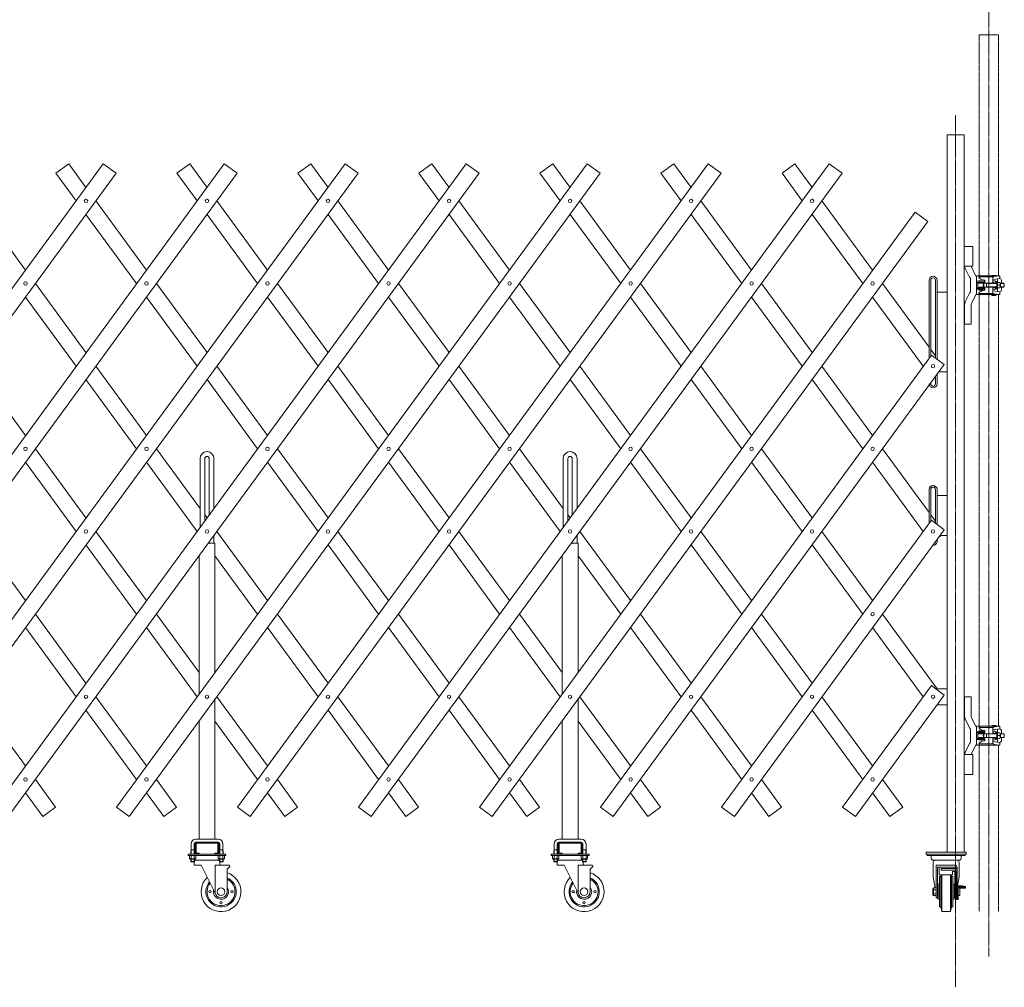
# Model space of a CAD drawing. Units: millimetres. Extents: x 86 to 11474, y -127 to 7401.
# Drawn here: x 8860 to 11330, y -90 to 2338 of the extents above; entities that cross this region are included whole.
import ezdxf

# ---------------------------------------------------------------- set-up
doc = ezdxf.new("R2010")
doc.units = ezdxf.units.MM
doc.linetypes.add('CENTER', pattern=[50.8, 31.75, -6.35, 6.35, -6.35])
doc.linetypes.add('PHANTOM2', pattern=[31.75, 15.875, -3.175, 3.175, -3.175, 3.175, -3.175])
for name, color, linetype, lineweight in [('2点鎖線', 6, 'PHANTOM2', 9), ('中心線', 1, 'CENTER', 9), ('実線', 3, 'Continuous', 18)]:
    doc.layers.add(name, color=color, linetype=linetype, lineweight=lineweight)

msp = doc.modelspace()

# ---------------------------------------------------------------- linework, layer by layer
at = {"layer": '2点鎖線', "ltscale": 0.05}
for p, q in [((11267.5, 1695.3), (11267.5, 2300)), ((11316.1, 2300), (11267.5, 2300)), ((11316.1, 1695.3), (11316.1, 2300)), ((11267.5, 565.3), (11267.5, 1647.8)), ((11316.1, 565.3), (11316.1, 1647.8)), ((11267.5, 100), (11267.5, 517.8)), ((11316.1, 100), (11316.1, 517.8))]:
    msp.add_line(p, q, dxfattribs=at)
at = {"layer": '中心線', "ltscale": 0.05}
for p, q in [((11291.8, 2898.4), (11291.8, -12.6)), ((11208.1, 2097.3), (11208.1, -89.8))]:
    msp.add_line(p, q, dxfattribs=at)
at = {"layer": '実線', "ltscale": 0.05}
for p, q in [((11186.7, 2049), (11186.7, 249)), ((11186.7, 2049), (11229.4, 2049)), ((11229.4, 249), (11229.4, 2049)), ((7887.8, 362.4), (9069.4, 1976)), ((9101.6, 1952.4), (7920.1, 338.7)), ((8191.5, 362.4), (9373, 1976)), ((9405.3, 1952.4), (8223.7, 338.7)), ((8495.1, 362.4), (9676.7, 1976)), ((9708.9, 1952.4), (8527.4, 338.7)), ((8798.8, 362.4), (9980.3, 1976)), ((10012.6, 1952.4), (8831.1, 338.7)), ((8982.9, 1976), (8950.6, 1952.4)), ((8950.6, 1952.4), (9001.3, 1883.1)), ((9026.1, 1917), (8982.9, 1976)), ((9069.4, 1976), (9101.6, 1952.4)), ((9102.4, 362.4), (10284, 1976)), ((10316.3, 1952.4), (9134.7, 338.7)), ((9286.5, 1976), (9254.3, 1952.4)), ((9254.3, 1952.4), (9305, 1883.1)), ((9329.8, 1917), (9286.5, 1976)), ((9373, 1976), (9405.3, 1952.4)), ((9406.1, 362.4), (10587.6, 1976)), ((10619.9, 1952.4), (9438.4, 338.7)), ((9590.2, 1976), (9557.9, 1952.4)), ((9557.9, 1952.4), (9608.6, 1883.1)), ((9633.4, 1917), (9590.2, 1976)), ((9676.7, 1976), (9708.9, 1952.4)), ((9709.8, 362.4), (10891.3, 1976)), ((10923.6, 1952.4), (9742, 338.7)), ((9893.9, 1976), (9861.6, 1952.4)), ((9861.6, 1952.4), (9912.3, 1883.1)), ((9937.1, 1917), (9893.9, 1976)), ((9980.3, 1976), (10012.6, 1952.4)), ((10197.5, 1976), (10165.2, 1952.4)), ((10165.2, 1952.4), (10216, 1883.1)), ((10240.8, 1917), (10197.5, 1976)), ((10284, 1976), (10316.3, 1952.4)), ((10501.2, 1976), (10468.9, 1952.4)), ((10468.9, 1952.4), (10519.6, 1883.1)), ((10544.4, 1917), (10501.2, 1976)), ((10587.6, 1976), (10619.9, 1952.4)), ((10804.8, 1976), (10772.6, 1952.4)), ((10772.6, 1952.4), (10823.3, 1883.1)), ((10848.1, 1917), (10804.8, 1976)), ((10891.3, 1976), (10923.6, 1952.4)), ((8874.3, 1709.6), (8747.3, 1883.1)), ((9177.9, 1709.6), (9050.9, 1883.1)), ((9481.6, 1709.6), (9354.6, 1883.1)), ((9785.3, 1709.6), (9658.2, 1883.1)), ((10088.9, 1709.6), (9961.9, 1883.1)), ((10392.6, 1709.6), (10265.5, 1883.1)), ((10696.2, 1709.6), (10569.2, 1883.1)), ((10999.9, 1709.6), (10872.9, 1883.1)), ((10013.4, 362.4), (11106.3, 1855)), ((11106.3, 1855), (11138.6, 1831.4)), ((9026.1, 1849.3), (9153.2, 1675.8)), ((9329.8, 1849.3), (9456.8, 1675.8)), ((9633.4, 1849.3), (9760.5, 1675.8)), ((9937.1, 1849.3), (10064.1, 1675.8)), ((11138.6, 1831.4), (10045.7, 338.7)), ((10240.8, 1849.3), (10367.8, 1675.8)), ((10544.4, 1849.3), (10671.5, 1675.8)), ((10848.1, 1849.3), (10975.1, 1675.8)), ((11229.4, 1769), (11251.1, 1769)), ((11251.1, 1719), (11251.1, 1769)), ((11229.4, 1719), (11251.1, 1719)), ((11232.4, 1713.6), (11243, 1691.3)), ((11248.3, 1717.4), (11259.3, 1694.4)), ((11141.7, 1488.6), (11141.7, 1684)), ((11145.7, 1494.1), (11145.7, 1684)), ((11157.7, 1684), (11157.7, 1488.8)), ((11161.7, 1684), (11161.7, 1485.9)), ((11245.9, 1687.5), (11245.9, 1655.5)), ((11260.9, 1648.8), (11260.9, 1694.3)), ((11281.9, 1681.5), (11260.9, 1681.5)), ((11261.9, 1695.3), (11267.5, 1695.3)), ((11266.5, 1692.3), (11302.5, 1692.3)), ((11266.5, 1692.3), (11266.5, 1691.8)), ((11276.8, 1682.3), (11266.8, 1682.3)), ((11266.8, 1681.8), (11266.8, 1682.3)), ((11276.8, 1681.8), (11266.8, 1681.8)), ((11267, 1695.3), (11267, 1692.3)), ((11267.5, 1695.3), (11319.1, 1695.3)), ((11267.8, 1681.5), (11267.8, 1681.8)), ((11275.8, 1681.5), (11275.8, 1681.8)), ((11276.8, 1681.8), (11276.8, 1682.3)), ((11279.6, 1684.3), (11277.4, 1684.6)), ((11279.6, 1684.3), (11279.6, 1684.3)), ((11279.6, 1684.3), (11280.3, 1684.2)), ((11280.3, 1684.2), (11280.9, 1684.1)), ((11280.9, 1684.1), (11281.3, 1684)), ((11281.3, 1684), (11281.6, 1683.8)), ((11281.6, 1683.8), (11281.8, 1683.6)), ((11281.8, 1683.6), (11281.9, 1683.5)), ((11281.9, 1683.5), (11281.9, 1678.5)), ((11308.9, 1695.8), (11298.9, 1695.8)), ((11298.9, 1695.3), (11298.9, 1695.8)), ((11301.6, 1689.9), (11301.6, 1677.8)), ((11301.6, 1685.9), (11319.1, 1688.3)), ((11303.6, 1682.8), (11301.6, 1682.8)), ((11304.6, 1693.4), (11318.1, 1695.3)), ((11308.9, 1695.3), (11308.9, 1695.8)), ((11311.4, 1681), (11313.4, 1681)), ((11311.4, 1678.2), (11311.4, 1681)), ((11313.1, 1687.5), (11313.1, 1681)), ((11313.4, 1662), (11313.4, 1681)), ((11319.1, 1695.3), (11319.1, 1688.3)), ((11323.1, 1684.3), (11323.1, 1676.5)), ((9026.1, 1502.3), (8899.1, 1675.8)), ((9329.8, 1502.3), (9202.7, 1675.8)), ((9633.4, 1502.3), (9506.4, 1675.8)), ((9937.1, 1502.3), (9810.1, 1675.8)), ((10240.8, 1502.3), (10113.7, 1675.8)), ((10544.4, 1502.3), (10417.4, 1675.8)), ((10848.1, 1502.3), (10721, 1675.8)), ((11141.7, 1515.9), (11024.7, 1675.8)), ((11281.9, 1678.5), (11260.9, 1678.5)), ((11281.9, 1664.5), (11260.9, 1664.5)), ((11281.9, 1661.5), (11260.9, 1661.5)), ((11263.8, 1667.5), (11263.8, 1675.5)), ((11264.8, 1676.5), (11311.4, 1676.5)), ((11264.8, 1666.5), (11311.4, 1666.5)), ((11266.8, 1659.3), (11266.8, 1661.3)), ((11276.8, 1661.3), (11266.8, 1661.3)), ((11276.8, 1659.3), (11266.8, 1659.3)), ((11267.8, 1676.5), (11267.8, 1678.5)), ((11267.8, 1666.5), (11267.8, 1664.5)), ((11267.8, 1661.5), (11267.8, 1661.3)), ((11275.8, 1676.5), (11275.8, 1678.5)), ((11275.8, 1666.5), (11275.8, 1664.5)), ((11275.8, 1661.5), (11275.8, 1661.3)), ((11276.8, 1659.3), (11276.8, 1661.3)), ((11279.6, 1658.7), (11277.4, 1658.4)), ((11279.1, 1666.5), (11279.1, 1676.5)), ((11280.1, 1658.7), (11279.6, 1658.7)), ((11280.7, 1658.9), (11280.1, 1658.7)), ((11281.2, 1659), (11280.7, 1658.9)), ((11281.5, 1659.2), (11281.2, 1659)), ((11281.8, 1659.3), (11281.5, 1659.2)), ((11281.9, 1659.5), (11281.8, 1659.3)), ((11281.9, 1659.5), (11281.9, 1664.5)), ((11281.9, 1659.5), (11281.9, 1659.5)), ((11285.9, 1675.8), (11284.6, 1676.5)), ((11285.9, 1667.2), (11284.6, 1666.5)), ((11285.9, 1666.5), (11285.9, 1676.5)), ((11285.9, 1675.8), (11311.4, 1675.8)), ((11285.9, 1667.2), (11311.4, 1667.2)), ((11311.6, 1677.8), (11301.6, 1677.8)), ((11311.6, 1665.3), (11301.6, 1665.3)), ((11301.6, 1653.1), (11301.6, 1665.3)), ((11303.6, 1660.3), (11301.6, 1660.3)), ((11301.6, 1657.1), (11319.1, 1654.7)), ((11311.4, 1677.8), (11311.4, 1665.3)), ((11311.4, 1664.8), (11311.4, 1662)), ((11311.4, 1662), (11313.4, 1662)), ((11313.1, 1655.5), (11313.1, 1662)), ((11319.5, 1678.3), (11313.4, 1678.3)), ((11319.5, 1671.5), (11313.4, 1671.5)), ((11319.5, 1664.7), (11313.4, 1664.7)), ((11320.2, 1676.5), (11328.4, 1676.5)), ((11320.2, 1666.5), (11328.4, 1666.5)), ((11320.3, 1675.8), (11329.1, 1675.8)), ((11320.3, 1667.2), (11329.1, 1667.2)), ((11320.4, 1667.8), (11320.4, 1674.9)), ((11323.1, 1658.7), (11323.1, 1666.5)), ((11328.4, 1676.5), (11330.4, 1674.5)), ((11330.4, 1668.5), (11328.4, 1666.5)), ((11330.4, 1674.5), (11330.4, 1668.5)), ((8874.3, 1641.9), (9001.3, 1468.4)), ((9177.9, 1641.9), (9305, 1468.4)), ((9481.6, 1641.9), (9608.6, 1468.4)), ((9785.3, 1641.9), (9912.3, 1468.4)), ((10088.9, 1641.9), (10216, 1468.4)), ((10392.6, 1641.9), (10519.6, 1468.4)), ((10696.2, 1641.9), (10823.3, 1468.4)), ((10999.9, 1641.9), (11126.9, 1468.4)), ((11186.7, 1654), (11161.7, 1654)), ((11232.4, 1629.4), (11243, 1651.7)), ((11248.3, 1625.6), (11259.3, 1648.6)), ((11261.9, 1647.8), (11267.5, 1647.8)), ((11266.5, 1650.8), (11266.5, 1651.3)), ((11266.5, 1650.8), (11302.5, 1650.8)), ((11267, 1647.8), (11267, 1650.8)), ((11267.5, 1647.8), (11319.1, 1647.8)), ((11298.9, 1645.8), (11298.9, 1647.8)), ((11308.9, 1645.8), (11298.9, 1645.8)), ((11304.6, 1649.6), (11318.1, 1647.8)), ((11308.9, 1645.8), (11308.9, 1647.8)), ((11319.1, 1647.8), (11319.1, 1654.7)), ((11230.9, 1574), (11230.9, 1622.5)), ((11246.9, 1622.5), (11246.9, 1574)), ((11246.9, 1574), (11230.9, 1574)), ((11157.7, 1494.1), (11145.7, 1510.5)), ((10317.1, 362.4), (11147.4, 1496.4)), ((11147.4, 1496.4), (11179.7, 1472.7)), ((8874.3, 1294.9), (8747.3, 1468.4)), ((9177.9, 1294.9), (9050.9, 1468.4)), ((9481.6, 1294.9), (9354.6, 1468.4)), ((9785.3, 1294.9), (9658.2, 1468.4)), ((10088.9, 1294.9), (9961.9, 1468.4)), ((10392.6, 1294.9), (10265.5, 1468.4)), ((11179.7, 1472.7), (10349.3, 338.7)), ((10696.2, 1294.9), (10569.2, 1468.4)), ((10999.9, 1294.9), (10872.9, 1468.4)), ((9026.1, 1434.6), (9153.2, 1261.1)), ((9329.8, 1434.6), (9456.8, 1261.1)), ((9633.4, 1434.6), (9760.5, 1261.1)), ((9937.1, 1434.6), (10064.1, 1261.1)), ((10240.8, 1434.6), (10367.8, 1261.1)), ((10544.4, 1434.6), (10671.5, 1261.1)), ((10848.1, 1434.6), (10975.1, 1261.1)), ((11157.7, 1442.8), (11157.7, 1424)), ((11161.7, 1448.2), (11161.7, 1424)), ((11186.7, 1454), (11165.9, 1454)), ((11145.7, 1424), (11145.7, 1426.4)), ((9026.1, 1087.6), (8899.1, 1261.1)), ((9312.3, 1111.5), (9202.7, 1261.1)), ((9633.4, 1087.6), (9506.4, 1261.1)), ((9937.1, 1087.6), (9810.1, 1261.1)), ((10223.3, 1111.5), (10113.7, 1261.1)), ((10544.4, 1087.6), (10417.4, 1261.1)), ((10848.1, 1087.6), (10721, 1261.1)), ((11141.7, 1101.2), (11024.7, 1261.1)), ((9312.3, 1063.7), (9312.3, 1236.5)), ((9324.3, 1080.1), (9324.3, 1236.5)), ((9335.3, 1095.1), (9335.3, 1236.5)), ((9347.3, 1111.5), (9347.3, 1236.5)), ((10223.3, 1063.7), (10223.3, 1236.5)), ((10235.3, 1080.1), (10235.3, 1236.5)), ((10246.3, 1095.1), (10246.3, 1236.5)), ((10258.3, 1111.5), (10258.3, 1236.5)), ((8874.3, 1227.2), (9001.3, 1053.7)), ((9177.9, 1227.2), (9305, 1053.7)), ((9481.6, 1227.2), (9608.6, 1053.7)), ((9785.3, 1227.2), (9912.3, 1053.7)), ((10088.9, 1227.2), (10216, 1053.7)), ((10392.6, 1227.2), (10519.6, 1053.7)), ((10696.2, 1227.2), (10823.3, 1053.7)), ((10999.9, 1227.2), (11126.9, 1053.7)), ((11141.7, 1073.9), (11141.7, 1159)), ((11145.7, 1079.4), (11145.7, 1159)), ((11157.7, 1159), (11157.7, 1074.1)), ((11161.7, 1159), (11161.7, 1071.2)), ((11186.7, 1144), (11161.7, 1144)), ((9329.8, 1087.6), (9324.3, 1095.1)), ((10240.8, 1087.6), (10235.3, 1095.1)), ((11157.7, 1079.4), (11145.7, 1095.8)), ((10620.7, 362.4), (11147.4, 1081.7)), ((11147.4, 1081.7), (11179.7, 1058)), ((8874.3, 880.2), (8747.3, 1053.7)), ((9177.9, 880.2), (9050.9, 1053.7)), ((9347.3, 1024), (9347.3, 1043.8)), ((9481.6, 880.2), (9354.6, 1053.7)), ((9785.3, 880.2), (9658.2, 1053.7)), ((10088.9, 880.2), (9961.9, 1053.7)), ((10258.3, 1024), (10258.3, 1043.8)), ((10392.6, 880.2), (10265.5, 1053.7)), ((10696.2, 880.2), (10569.2, 1053.7)), ((11179.7, 1058), (10653, 338.7)), ((10999.9, 880.2), (10872.9, 1053.7)), ((11172.3, 1044), (11166, 1039.4)), ((11186.7, 1044), (11169.4, 1044)), ((9026.1, 1019.9), (9153.2, 846.4)), ((9349.8, 1024), (9332.8, 1024)), ((9335.3, 1024), (9335.3, 1027.4)), ((9349.8, 700.2), (9349.8, 1024)), ((9633.4, 1019.9), (9760.5, 846.4)), ((9937.1, 1019.9), (10064.1, 846.4)), ((10260.8, 1024), (10243.8, 1024)), ((10246.3, 1024), (10246.3, 1027.4)), ((10260.8, 700.2), (10260.8, 1024)), ((10544.4, 1019.9), (10671.5, 846.4)), ((10848.1, 1019.9), (10975.1, 846.4)), ((11161.7, 1033.5), (11161.7, 1029)), ((9309.8, 645.5), (9309.8, 992.5)), ((9349.8, 992.5), (9456.8, 846.4)), ((10220.8, 645.5), (10220.8, 992.5)), ((10260.8, 992.5), (10367.8, 846.4)), ((9026.1, 672.9), (8899.1, 846.4)), ((9309.8, 700.2), (9202.7, 846.4)), ((9633.4, 672.9), (9506.4, 846.4)), ((9937.1, 672.9), (9810.1, 846.4)), ((10220.8, 700.2), (10113.7, 846.4)), ((10544.4, 672.9), (10417.4, 846.4)), ((10848.1, 672.9), (10721, 846.4)), ((11161.9, 659), (11024.7, 846.4)), ((8874.3, 812.5), (9001.3, 639)), ((9177.9, 812.5), (9305, 639)), ((9481.6, 812.5), (9608.6, 639)), ((9785.3, 812.5), (9912.3, 639)), ((10088.9, 812.5), (10216, 639)), ((10392.6, 812.5), (10519.6, 639)), ((10696.2, 812.5), (10823.3, 639)), ((10999.9, 812.5), (11126.9, 639)), ((10924.4, 362.4), (11147.4, 667)), ((11179.7, 643.3), (10956.7, 338.7)), ((11147.4, 667), (11179.7, 643.3)), ((11186.7, 659), (11158.3, 659)), ((8874.3, 465.5), (8747.3, 639)), ((9177.9, 465.5), (9050.9, 639)), ((9349.8, 282), (9349.8, 632.5)), ((9481.6, 465.5), (9354.6, 639)), ((9785.3, 465.5), (9658.2, 639)), ((10088.9, 465.5), (9961.9, 639)), ((10260.8, 282), (10260.8, 632.5)), ((10392.6, 465.5), (10265.5, 639)), ((10696.2, 465.5), (10569.2, 639)), ((10999.9, 465.5), (10872.9, 639)), ((11186.7, 619), (11161.9, 619)), ((11230.9, 639), (11230.9, 590.5)), ((11246.9, 639), (11230.9, 639)), ((11246.9, 590.5), (11246.9, 639)), ((9026.1, 605.1), (9153.2, 431.6)), ((9633.4, 605.1), (9760.5, 431.6)), ((9937.1, 605.1), (10064.1, 431.6)), ((10544.4, 605.1), (10671.5, 431.6)), ((10848.1, 605.1), (10975.1, 431.6)), ((9309.8, 282), (9309.8, 577.8)), ((9349.8, 577.8), (9456.8, 431.6)), ((10220.8, 282), (10220.8, 577.8)), ((10260.8, 577.8), (10367.8, 431.6)), ((11232.4, 583.6), (11243, 561.3)), ((11248.3, 587.4), (11259.3, 564.4)), ((11245.9, 525.5), (11245.9, 557.5)), ((11260.9, 564.3), (11260.9, 518.8)), ((11281.9, 551.5), (11260.9, 551.5)), ((11281.9, 548.5), (11260.9, 548.5)), ((11261.9, 565.3), (11267.5, 565.3)), ((11263.8, 545.5), (11263.8, 537.5)), ((11264.8, 546.5), (11311.4, 546.5)), ((11266.5, 562.3), (11266.5, 561.8)), ((11266.5, 562.3), (11302.5, 562.3)), ((11266.8, 553.8), (11266.8, 551.8)), ((11276.8, 553.8), (11266.8, 553.8)), ((11276.8, 551.8), (11266.8, 551.8)), ((11267, 565.3), (11267, 562.3)), ((11267.5, 565.3), (11319.1, 565.3)), ((11267.8, 551.5), (11267.8, 551.8)), ((11267.8, 546.5), (11267.8, 548.5)), ((11275.8, 551.5), (11275.8, 551.8)), ((11275.8, 546.5), (11275.8, 548.5)), ((11276.8, 553.8), (11276.8, 551.8)), ((11279.6, 554.3), (11277.4, 554.6)), ((11279.1, 546.5), (11279.1, 536.5)), ((11280.1, 554.3), (11279.6, 554.3)), ((11280.7, 554.1), (11280.1, 554.3)), ((11281.2, 554), (11280.7, 554.1)), ((11281.5, 553.8), (11281.2, 554)), ((11281.8, 553.7), (11281.5, 553.8)), ((11281.9, 553.5), (11281.8, 553.7)), ((11281.9, 553.5), (11281.9, 553.5)), ((11281.9, 553.5), (11281.9, 548.5)), ((11285.9, 545.8), (11284.6, 546.5)), ((11285.9, 546.5), (11285.9, 536.5)), ((11285.9, 545.8), (11311.4, 545.8)), ((11298.9, 567.3), (11298.9, 565.3)), ((11308.9, 567.3), (11298.9, 567.3)), ((11301.6, 559.9), (11301.6, 547.8)), ((11301.6, 555.9), (11319.1, 558.3)), ((11303.6, 552.8), (11301.6, 552.8)), ((11311.6, 547.8), (11301.6, 547.8)), ((11304.6, 563.4), (11318.1, 565.3)), ((11308.9, 567.3), (11308.9, 565.3)), ((11311.4, 548.2), (11311.4, 551)), ((11311.4, 551), (11313.4, 551)), ((11311.4, 535.3), (11311.4, 547.8)), ((11313.1, 557.5), (11313.1, 551)), ((11313.4, 551), (11313.4, 532)), ((11319.5, 548.3), (11313.4, 548.3)), ((11319.1, 565.3), (11319.1, 558.3)), ((11320.2, 546.5), (11328.4, 546.5)), ((11320.3, 545.8), (11329.1, 545.8)), ((11320.4, 545.2), (11320.4, 538.1)), ((11323.1, 554.3), (11323.1, 546.5)), ((11330.4, 544.5), (11328.4, 546.5)), ((11330.4, 538.5), (11330.4, 544.5)), ((11232.4, 499.4), (11243, 521.7)), ((11281.9, 534.5), (11260.9, 534.5)), ((11281.9, 531.5), (11260.9, 531.5)), ((11264.8, 536.5), (11311.4, 536.5)), ((11266.5, 520.8), (11266.5, 521.3)), ((11266.5, 520.8), (11302.5, 520.8)), ((11276.8, 531.3), (11266.8, 531.3)), ((11266.8, 531.3), (11266.8, 530.8)), ((11276.8, 530.8), (11266.8, 530.8)), ((11267, 517.8), (11267, 520.8)), ((11267.8, 536.5), (11267.8, 534.5)), ((11267.8, 531.5), (11267.8, 531.3)), ((11275.8, 536.5), (11275.8, 534.5)), ((11275.8, 531.5), (11275.8, 531.3)), ((11276.8, 531.3), (11276.8, 530.8)), ((11279.6, 528.7), (11277.4, 528.4)), ((11279.6, 528.7), (11280.3, 528.8)), ((11279.6, 528.7), (11279.6, 528.7)), ((11280.3, 528.8), (11280.9, 528.9)), ((11280.9, 528.9), (11281.3, 529)), ((11281.3, 529), (11281.6, 529.2)), ((11281.6, 529.2), (11281.8, 529.4)), ((11281.8, 529.4), (11281.9, 529.5)), ((11281.9, 529.5), (11281.9, 534.5)), ((11285.9, 537.2), (11284.6, 536.5)), ((11285.9, 537.2), (11311.4, 537.2)), ((11311.6, 535.3), (11301.6, 535.3)), ((11301.6, 523.1), (11301.6, 535.3)), ((11303.6, 530.3), (11301.6, 530.3)), ((11301.6, 527.1), (11319.1, 524.7)), ((11304.6, 519.6), (11318.1, 517.8)), ((11311.4, 534.8), (11311.4, 532)), ((11311.4, 532), (11313.4, 532)), ((11313.1, 525.5), (11313.1, 532)), ((11319.5, 541.5), (11313.4, 541.5)), ((11319.5, 534.7), (11313.4, 534.7)), ((11319.1, 517.8), (11319.1, 524.7)), ((11320.2, 536.5), (11328.4, 536.5)), ((11320.3, 537.2), (11329.1, 537.2)), ((11323.1, 528.7), (11323.1, 536.5)), ((11328.4, 536.5), (11330.4, 538.5)), ((11248.3, 495.6), (11259.3, 518.6)), ((11261.9, 517.8), (11267.5, 517.8)), ((11267.5, 517.8), (11319.1, 517.8)), ((11298.9, 517.8), (11298.9, 517.3)), ((11308.9, 517.3), (11298.9, 517.3)), ((11308.9, 517.8), (11308.9, 517.3)), ((11229.4, 494), (11251.1, 494)), ((11251.1, 444), (11251.1, 494)), ((8949.8, 362.4), (8899.1, 431.6)), ((9253.5, 362.4), (9202.7, 431.6)), ((9557.1, 362.4), (9506.4, 431.6)), ((9860.8, 362.4), (9810.1, 431.6)), ((10164.4, 362.4), (10113.7, 431.6)), ((10468.1, 362.4), (10417.4, 431.6)), ((10771.7, 362.4), (10721, 431.6)), ((11075.4, 362.4), (11024.7, 431.6)), ((11229.4, 444), (11251.1, 444)), ((8874.3, 397.8), (8917.5, 338.7)), ((9177.9, 397.8), (9221.2, 338.7)), ((9481.6, 397.8), (9524.8, 338.7)), ((9785.3, 397.8), (9828.5, 338.7)), ((10088.9, 397.8), (10132.2, 338.7)), ((10392.6, 397.8), (10435.8, 338.7)), ((10696.2, 397.8), (10739.5, 338.7)), ((10999.9, 397.8), (11043.1, 338.7)), ((8917.5, 338.7), (8949.8, 362.4)), ((9134.7, 338.7), (9102.4, 362.4)), ((9221.2, 338.7), (9253.5, 362.4)), ((9438.4, 338.7), (9406.1, 362.4)), ((9524.8, 338.7), (9557.1, 362.4)), ((9742, 338.7), (9709.8, 362.4)), ((9828.5, 338.7), (9860.8, 362.4)), ((10045.7, 338.7), (10013.4, 362.4)), ((10132.2, 338.7), (10164.4, 362.4)), ((10349.3, 338.7), (10317.1, 362.4)), ((10435.8, 338.7), (10468.1, 362.4)), ((10653, 338.7), (10620.7, 362.4)), ((10739.5, 338.7), (10771.7, 362.4)), ((10956.7, 338.7), (10924.4, 362.4)), ((11043.1, 338.7), (11075.4, 362.4)), ((9301.8, 282), (9357.8, 282)), ((9357.8, 274), (9301.8, 274)), ((10212.8, 282), (10268.8, 282)), ((10268.8, 274), (10212.8, 274)), ((9289.8, 255), (9289, 253.7)), ((9289, 253.7), (9289, 244)), ((9289.8, 270), (9289.8, 255)), ((9289.8, 255), (9297.8, 255)), ((9290, 255), (9290, 244)), ((9297.5, 255), (9297.5, 244)), ((9297.8, 270), (9297.8, 255)), ((9297.8, 255), (9298.5, 253.7)), ((9298.5, 253.7), (9298.5, 244)), ((9299.8, 271), (9299.8, 247)), ((9302.3, 247), (9302.3, 271)), ((9356.8, 271.5), (9302.8, 271.5)), ((9357.3, 247), (9357.3, 271)), ((9359.8, 271), (9359.8, 247)), ((9361.8, 255), (9361, 253.7)), ((9361, 253.7), (9361, 244)), ((9361.8, 270), (9361.8, 255)), ((9369.8, 255), (9361.8, 255)), ((9362, 255), (9362, 244)), ((9369.5, 255), (9369.5, 244)), ((9369.8, 270), (9369.8, 255)), ((9369.8, 255), (9370.5, 253.7)), ((9370.5, 253.7), (9370.5, 244)), ((10200.8, 255), (10200, 253.7)), ((10200, 253.7), (10200, 244)), ((10200.8, 270), (10200.8, 255)), ((10200.8, 255), (10208.8, 255)), ((10201, 255), (10201, 244)), ((10208.5, 255), (10208.5, 244)), ((10208.8, 270), (10208.8, 255)), ((10208.8, 255), (10209.5, 253.7)), ((10209.5, 253.7), (10209.5, 244)), ((10210.8, 271), (10210.8, 247)), ((10213.3, 247), (10213.3, 271)), ((10267.8, 271.5), (10213.8, 271.5)), ((10268.3, 247), (10268.3, 271)), ((10270.8, 271), (10270.8, 247)), ((10272.8, 255), (10272, 253.7)), ((10272, 253.7), (10272, 244)), ((10272.8, 270), (10272.8, 255)), ((10280.8, 255), (10272.8, 255)), ((10273, 255), (10273, 244)), ((10280.5, 255), (10280.5, 244)), ((10280.8, 270), (10280.8, 255)), ((10280.8, 255), (10281.5, 253.7)), ((10281.5, 253.7), (10281.5, 244)), ((11134.4, 249), (11234.4, 249)), ((11134.4, 244), (11134.4, 249)), ((11234.4, 249), (11234.4, 244)), ((9282.3, 241), (9282.3, 244)), ((9377.3, 244), (9282.3, 244)), ((9377.3, 241), (9282.3, 241)), ((9285.7, 241), (9285.7, 233.3)), ((9285.7, 241), (9293.8, 241)), ((9286.8, 232.7), (9285.7, 233.3)), ((9286.8, 232.7), (9293.8, 232.7)), ((9286.8, 232.7), (9286.8, 232.5)), ((9288.1, 232.7), (9287.7, 232.7)), ((9287.8, 231.5), (9293.8, 231.5)), ((9288.4, 232.7), (9288.1, 232.7)), ((9288.7, 232.8), (9288.4, 232.7)), ((9289, 232.8), (9288.7, 232.8)), ((9289.3, 232.9), (9289, 232.8)), ((9289, 231.5), (9289, 226)), ((9298.5, 226), (9289, 226)), ((9290, 225), (9289, 226)), ((9289.5, 233), (9289.3, 232.9)), ((9289.6, 233.1), (9289.5, 233)), ((9289.7, 233.2), (9289.6, 233.1)), ((9289.7, 241), (9289.7, 233.3)), ((9289.8, 233.2), (9289.7, 233.3)), ((9289.7, 233.3), (9289.7, 233.3)), ((9289.7, 233.3), (9289.7, 233.2)), ((9290, 233.1), (9289.8, 233.2)), ((9290.3, 233), (9290, 233.1)), ((9290, 231.5), (9290, 225)), ((9290, 225), (9297.5, 225)), ((9290.7, 232.9), (9290.3, 233)), ((9291.2, 232.8), (9290.7, 232.9)), ((9291.8, 232.8), (9291.2, 232.8)), ((9292.4, 232.7), (9291.8, 232.8)), ((9293.1, 232.7), (9292.4, 232.7)), ((9293.8, 232.7), (9293.1, 232.7)), ((9301.9, 241), (9293.8, 241)), ((9294.5, 232.7), (9293.8, 232.7)), ((9300.8, 232.7), (9293.8, 232.7)), ((9293.8, 232.7), (9293.8, 232.7)), ((9299.8, 231.5), (9293.8, 231.5)), ((9295.2, 232.7), (9294.5, 232.7)), ((9295.8, 232.8), (9295.2, 232.7)), ((9296.4, 232.8), (9295.8, 232.8)), ((9296.9, 232.9), (9296.4, 232.8)), ((9297.3, 233), (9296.9, 232.9)), ((9297.6, 233.1), (9297.3, 233)), ((9297.3, 225), (9297.3, 217)), ((9297.5, 231.5), (9297.5, 225)), ((9297.5, 225), (9298.5, 226)), ((9297.8, 233.2), (9297.6, 233.1)), ((9297.8, 241), (9297.8, 233.3)), ((9297.8, 233.3), (9297.8, 233.3)), ((9297.8, 233.3), (9297.8, 233.2)), ((9297.9, 233.2), (9297.8, 233.3)), ((9297.9, 233.1), (9297.9, 233.2)), ((9298.1, 233), (9297.9, 233.1)), ((9298.3, 232.9), (9298.1, 233)), ((9298.5, 232.8), (9298.3, 232.9)), ((9298.8, 232.8), (9298.5, 232.8)), ((9298.5, 231.5), (9298.5, 226)), ((9298.5, 229), (9361, 229)), ((9299.1, 232.7), (9298.8, 232.8)), ((9299.5, 232.7), (9299.1, 232.7)), ((9299.8, 232.7), (9299.5, 232.7)), ((9299.8, 232.7), (9299.8, 232.7)), ((9300.8, 232.7), (9301.9, 233.3)), ((9300.8, 232.7), (9300.8, 232.5)), ((9301.9, 241), (9301.9, 233.3)), ((9302.8, 246.5), (9309.8, 246.5)), ((9309.8, 244), (9309.8, 246.5)), ((9349.8, 244), (9349.8, 246.5)), ((9356.8, 246.5), (9349.8, 246.5)), ((9357.7, 241), (9357.7, 233.3)), ((9357.7, 241), (9365.8, 241)), ((9358.8, 232.7), (9357.7, 233.3)), ((9358.8, 232.7), (9365.8, 232.7)), ((9358.8, 232.7), (9358.8, 232.5)), ((9360.1, 232.7), (9359.7, 232.7)), ((9359.8, 231.5), (9365.8, 231.5)), ((9360.4, 232.7), (9360.1, 232.7)), ((9360.7, 232.8), (9360.4, 232.7)), ((9361, 232.8), (9360.7, 232.8)), ((9361.3, 232.9), (9361, 232.8)), ((9361, 231.5), (9361, 226)), ((9361, 226), (9370.5, 226)), ((9362, 225), (9361, 226)), ((9361.5, 233), (9361.3, 232.9)), ((9361.6, 233.1), (9361.5, 233)), ((9361.7, 233.2), (9361.6, 233.1)), ((9361.7, 241), (9361.7, 233.3)), ((9361.8, 233.2), (9361.7, 233.3)), ((9361.7, 233.3), (9361.7, 233.3)), ((9361.7, 233.3), (9361.7, 233.2)), ((9362, 233.1), (9361.8, 233.2)), ((9362.3, 233), (9362, 233.1)), ((9362, 231.5), (9362, 225)), ((9369.5, 225), (9362, 225)), ((9362.7, 232.9), (9362.3, 233)), ((9362.3, 225), (9362.3, 217)), ((9363.2, 232.8), (9362.7, 232.9)), ((9363.8, 232.8), (9363.2, 232.8)), ((9364.4, 232.7), (9363.8, 232.8)), ((9365.1, 232.7), (9364.4, 232.7)), ((9365.8, 232.7), (9365.1, 232.7)), ((9373.9, 241), (9365.8, 241)), ((9366.5, 232.7), (9365.8, 232.7)), ((9372.8, 232.7), (9365.8, 232.7)), ((9365.8, 232.7), (9365.8, 232.7)), ((9371.8, 231.5), (9365.8, 231.5)), ((9367.2, 232.7), (9366.5, 232.7)), ((9367.8, 232.8), (9367.2, 232.7)), ((9368.4, 232.8), (9367.8, 232.8)), ((9368.9, 232.9), (9368.4, 232.8)), ((9369.3, 233), (9368.9, 232.9)), ((9369.6, 233.1), (9369.3, 233)), ((9369.5, 231.5), (9369.5, 225)), ((9369.5, 225), (9370.5, 226)), ((9369.8, 233.2), (9369.6, 233.1)), ((9369.8, 241), (9369.8, 233.3)), ((9369.8, 233.3), (9369.8, 233.3)), ((9369.8, 233.3), (9369.8, 233.2)), ((9369.9, 233.2), (9369.8, 233.3)), ((9369.9, 233.1), (9369.9, 233.2)), ((9370.1, 233), (9369.9, 233.1)), ((9370.3, 232.9), (9370.1, 233)), ((9370.5, 232.8), (9370.3, 232.9)), ((9370.8, 232.8), (9370.5, 232.8)), ((9370.5, 231.5), (9370.5, 226)), ((9371.1, 232.7), (9370.8, 232.8)), ((9371.5, 232.7), (9371.1, 232.7)), ((9371.8, 232.7), (9371.5, 232.7)), ((9371.8, 232.7), (9371.8, 232.7)), ((9372.8, 232.7), (9373.9, 233.3)), ((9372.8, 232.7), (9372.8, 232.5)), ((9373.9, 241), (9373.9, 233.3)), ((9377.3, 244), (9377.3, 241)), ((10193.3, 241), (10193.3, 244)), ((10288.3, 244), (10193.3, 244)), ((10288.3, 241), (10193.3, 241)), ((10196.7, 241), (10196.7, 233.3)), ((10196.7, 241), (10204.8, 241)), ((10197.8, 232.7), (10196.7, 233.3)), ((10197.8, 232.7), (10204.8, 232.7)), ((10197.8, 232.7), (10197.8, 232.5)), ((10199, 232.7), (10198.7, 232.7)), ((10198.8, 231.5), (10204.8, 231.5)), ((10199.4, 232.7), (10199, 232.7)), ((10199.7, 232.8), (10199.4, 232.7)), ((10200, 232.8), (10199.7, 232.8)), ((10200.2, 232.9), (10200, 232.8)), ((10200, 231.5), (10200, 226)), ((10209.5, 226), (10200, 226)), ((10201, 225), (10200, 226)), ((10200.4, 233), (10200.2, 232.9)), ((10200.6, 233.1), (10200.4, 233)), ((10200.7, 233.2), (10200.6, 233.1)), ((10200.7, 241), (10200.7, 233.3)), ((10200.8, 233.2), (10200.7, 233.3)), ((10200.7, 233.3), (10200.7, 233.3)), ((10200.7, 233.3), (10200.7, 233.2)), ((10201, 233.1), (10200.8, 233.2)), ((10201.3, 233), (10201, 233.1)), ((10201, 231.5), (10201, 225)), ((10201, 225), (10208.5, 225)), ((10201.7, 232.9), (10201.3, 233)), ((10202.2, 232.8), (10201.7, 232.9)), ((10202.7, 232.8), (10202.2, 232.8)), ((10203.4, 232.7), (10202.7, 232.8)), ((10204, 232.7), (10203.4, 232.7)), ((10204.8, 232.7), (10204, 232.7)), ((10212.8, 241), (10204.8, 241)), ((10205.5, 232.7), (10204.8, 232.7)), ((10211.8, 232.7), (10204.8, 232.7)), ((10204.8, 232.7), (10204.8, 232.7)), ((10210.8, 231.5), (10204.8, 231.5)), ((10206.1, 232.7), (10205.5, 232.7)), ((10206.8, 232.8), (10206.1, 232.7)), ((10207.3, 232.8), (10206.8, 232.8)), ((10207.8, 232.9), (10207.3, 232.8)), ((10208.3, 233), (10207.8, 232.9)), ((10208.5, 233.1), (10208.3, 233)), ((10208.3, 225), (10208.3, 217)), ((10208.7, 233.2), (10208.5, 233.1)), ((10208.5, 231.5), (10208.5, 225)), ((10208.5, 225), (10209.5, 226)), ((10208.8, 233.3), (10208.7, 233.2)), ((10208.8, 241), (10208.8, 233.3)), ((10208.8, 233.3), (10208.8, 233.3)), ((10208.8, 233.2), (10208.8, 233.3)), ((10208.9, 233.1), (10208.8, 233.2)), ((10209.1, 233), (10208.9, 233.1)), ((10209.3, 232.9), (10209.1, 233)), ((10209.5, 232.8), (10209.3, 232.9)), ((10209.8, 232.8), (10209.5, 232.8)), ((10209.5, 231.5), (10209.5, 226)), ((10209.5, 229), (10272, 229)), ((10210.1, 232.7), (10209.8, 232.8)), ((10210.5, 232.7), (10210.1, 232.7)), ((10210.8, 232.7), (10210.5, 232.7)), ((10210.8, 232.7), (10210.8, 232.7)), ((10211.8, 232.7), (10212.8, 233.3)), ((10211.8, 232.7), (10211.8, 232.5)), ((10212.8, 241), (10212.8, 233.3)), ((10213.8, 246.5), (10220.8, 246.5)), ((10220.8, 244), (10220.8, 246.5)), ((10260.8, 244), (10260.8, 246.5)), ((10267.8, 246.5), (10260.8, 246.5)), ((10268.7, 241), (10268.7, 233.3)), ((10268.7, 241), (10276.8, 241)), ((10269.8, 232.7), (10268.7, 233.3)), ((10269.8, 232.7), (10276.8, 232.7)), ((10269.8, 232.7), (10269.8, 232.5)), ((10271, 232.7), (10270.7, 232.7)), ((10270.8, 231.5), (10276.8, 231.5)), ((10271.4, 232.7), (10271, 232.7)), ((10271.7, 232.8), (10271.4, 232.7)), ((10272, 232.8), (10271.7, 232.8)), ((10272.2, 232.9), (10272, 232.8)), ((10272, 231.5), (10272, 226)), ((10272, 226), (10281.5, 226)), ((10273, 225), (10272, 226)), ((10272.4, 233), (10272.2, 232.9)), ((10272.6, 233.1), (10272.4, 233)), ((10272.7, 233.2), (10272.6, 233.1)), ((10272.7, 241), (10272.7, 233.3)), ((10272.8, 233.2), (10272.7, 233.3)), ((10272.7, 233.3), (10272.7, 233.3)), ((10272.7, 233.3), (10272.7, 233.2)), ((10273, 233.1), (10272.8, 233.2)), ((10273.3, 233), (10273, 233.1)), ((10273, 231.5), (10273, 225)), ((10280.5, 225), (10273, 225)), ((10273.7, 232.9), (10273.3, 233)), ((10273.3, 225), (10273.3, 217)), ((10274.2, 232.8), (10273.7, 232.9)), ((10274.7, 232.8), (10274.2, 232.8)), ((10275.4, 232.7), (10274.7, 232.8)), ((10276, 232.7), (10275.4, 232.7)), ((10276.8, 232.7), (10276, 232.7)), ((10284.8, 241), (10276.8, 241)), ((10277.5, 232.7), (10276.8, 232.7)), ((10283.8, 232.7), (10276.8, 232.7)), ((10276.8, 232.7), (10276.8, 232.7)), ((10282.8, 231.5), (10276.8, 231.5)), ((10278.1, 232.7), (10277.5, 232.7)), ((10278.8, 232.8), (10278.1, 232.7)), ((10279.3, 232.8), (10278.8, 232.8)), ((10279.8, 232.9), (10279.3, 232.8)), ((10280.3, 233), (10279.8, 232.9)), ((10280.5, 233.1), (10280.3, 233)), ((10280.7, 233.2), (10280.5, 233.1)), ((10280.5, 231.5), (10280.5, 225)), ((10280.5, 225), (10281.5, 226)), ((10280.8, 233.3), (10280.7, 233.2)), ((10280.8, 241), (10280.8, 233.3)), ((10280.8, 233.3), (10280.8, 233.3)), ((10280.8, 233.2), (10280.8, 233.3)), ((10280.9, 233.1), (10280.8, 233.2)), ((10281.1, 233), (10280.9, 233.1)), ((10281.3, 232.9), (10281.1, 233)), ((10281.5, 232.8), (10281.3, 232.9)), ((10281.8, 232.8), (10281.5, 232.8)), ((10281.5, 231.5), (10281.5, 226)), ((10282.1, 232.7), (10281.8, 232.8)), ((10282.5, 232.7), (10282.1, 232.7)), ((10282.8, 232.7), (10282.5, 232.7)), ((10282.8, 232.7), (10282.8, 232.7)), ((10283.8, 232.7), (10284.8, 233.3)), ((10283.8, 232.7), (10283.8, 232.5)), ((10284.8, 241), (10284.8, 233.3)), ((10288.3, 244), (10288.3, 241)), ((11134.4, 244), (11234.4, 244)), ((11136.9, 244), (11136.9, 241)), ((11136.9, 241), (11231.9, 241)), ((11146.9, 234), (11146.9, 241)), ((11216.9, 229), (11151.9, 229)), ((11151.9, 224), (11151.9, 187.3)), ((11216.9, 224), (11216.9, 187.3)), ((11221.9, 234), (11221.9, 241)), ((11231.9, 241), (11231.9, 244)), ((9315, 217), (9297.3, 217)), ((9315, 217), (9351.6, 143.3)), ((9385, 217), (9350.5, 217)), ((9350.5, 145.5), (9350.5, 217)), ((9385, 212), (9380, 207)), ((9380, 150), (9380, 207)), ((9387, 212), (9385, 212)), ((9387, 215), (9387, 212)), ((10226, 217), (10208.3, 217)), ((10226, 217), (10262.6, 143.3)), ((10296, 217), (10261.5, 217)), ((10261.5, 145.5), (10261.5, 217)), ((10296, 212), (10291, 207)), ((10291, 150), (10291, 207)), ((10298, 212), (10296, 212)), ((10298, 215), (10298, 212)), ((11159.4, 217), (11184.4, 217)), ((11159.4, 135), (11159.4, 217)), ((11162.4, 135), (11162.4, 212)), ((11162.4, 212), (11206.4, 212)), ((11166.9, 211.5), (11166.9, 192)), ((11211.9, 211.5), (11166.9, 211.5)), ((11171.9, 208.2), (11171.9, 204)), ((11211.9, 208.2), (11171.9, 208.2)), ((11211.9, 204), (11171.9, 204)), ((11209.4, 217), (11184.4, 217)), ((11200.7, 200.7), (11200.7, 192)), ((11209.4, 200.7), (11200.7, 200.7)), ((11206.4, 211.5), (11206.4, 212)), ((11206.4, 135), (11206.4, 200.7)), ((11209.4, 211.5), (11209.4, 217)), ((11209.4, 130.9), (11209.4, 200.7)), ((11211.9, 211.5), (11211.9, 132)), ((11156.9, 159.8), (11151.9, 187.3)), ((11200.7, 192), (11166.9, 192)), ((11167.4, 188), (11170.9, 188)), ((11167.4, 112), (11167.4, 188)), ((11171.8, 192), (11170.9, 188)), ((11170.9, 112), (11170.9, 188)), ((11173.4, 100), (11173.4, 192)), ((11195.4, 100), (11195.4, 192)), ((11197.1, 192), (11197.9, 188)), ((11201.4, 188), (11197.9, 188)), ((11197.9, 112), (11197.9, 188)), ((11201.4, 112), (11201.4, 188)), ((11212.9, 165), (11216.9, 187.3)), ((11151.1, 157.5), (11151.1, 150)), ((11151.1, 142.5), (11151.1, 150)), ((11152.3, 158.5), (11152.1, 158.5)), ((11152.3, 158.5), (11153.1, 159.8)), ((11152.3, 158.5), (11152.3, 150)), ((11152.3, 157.4), (11152.3, 157.4)), ((11152.3, 157.4), (11152.3, 156.9)), ((11152.3, 156.9), (11152.4, 156.5)), ((11152.4, 151.7), (11152.3, 150.9)), ((11152.3, 150.9), (11152.3, 150)), ((11152.3, 141.5), (11152.3, 150)), ((11152.3, 150), (11152.3, 150)), ((11152.3, 150), (11152.3, 149.1)), ((11152.3, 149.1), (11152.4, 148.3)), ((11152.4, 156.5), (11152.4, 156.1)), ((11152.4, 156.1), (11152.5, 155.8)), ((11152.5, 153.2), (11152.4, 152.5)), ((11152.4, 152.5), (11152.4, 151.7)), ((11152.4, 148.3), (11152.4, 147.5)), ((11152.5, 155.8), (11152.6, 155.5)), ((11152.6, 153.8), (11152.5, 153.2)), ((11152.6, 155.5), (11152.7, 155.2)), ((11152.7, 154.3), (11152.6, 153.8)), ((11152.7, 155.2), (11152.8, 155.1)), ((11152.8, 154.6), (11152.7, 154.3)), ((11152.8, 155.1), (11153, 154.9)), ((11153, 154.8), (11152.8, 154.6)), ((11153, 154.9), (11153.1, 154.9)), ((11153.1, 154.9), (11153, 154.8)), ((11159.4, 159.8), (11153.1, 159.8)), ((11153.1, 154.9), (11153.1, 154.9)), ((11159.4, 154.9), (11153.1, 154.9)), ((11159.4, 159.8), (11159.4, 150)), ((11159.4, 140.2), (11159.4, 150)), ((11162.4, 155), (11164.4, 155)), ((11164.4, 169), (11167.4, 169)), ((11164.4, 131), (11164.4, 169)), ((11204.4, 169), (11201.4, 169)), ((11204.4, 131), (11204.4, 169)), ((11204.4, 155), (11206.4, 155)), ((11226.9, 165), (11211.9, 165)), ((11226.9, 162.5), (11214.4, 162.5)), ((11214.4, 130.9), (11214.4, 162.5)), ((11214.4, 159.5), (11218.4, 159.5)), ((11232.7, 160.7), (11217.7, 160.7)), ((11217.7, 159.5), (11217.7, 160.7)), ((11218.4, 140.5), (11218.4, 159.5)), ((11232.7, 158.6), (11218.4, 158.6)), ((11226.9, 162.5), (11226.9, 165)), ((11232.7, 163.2), (11226.9, 163.2)), ((11232.7, 158.6), (11232.7, 163.2)), ((11152.3, 141.5), (11152.1, 141.5)), ((11152.4, 143.5), (11152.3, 143.1)), ((11152.3, 143.1), (11152.3, 142.6)), ((11152.3, 141.5), (11153.1, 140.2)), ((11152.4, 147.5), (11152.5, 146.8)), ((11152.5, 144.2), (11152.4, 143.9)), ((11152.4, 143.9), (11152.4, 143.5)), ((11152.5, 146.8), (11152.6, 146.2)), ((11152.6, 144.5), (11152.5, 144.2)), ((11152.6, 146.2), (11152.7, 145.8)), ((11152.7, 144.8), (11152.6, 144.5)), ((11152.7, 145.8), (11152.8, 145.4)), ((11152.8, 144.9), (11152.7, 144.8)), ((11152.8, 145.4), (11153, 145.2)), ((11153, 145.1), (11152.8, 144.9)), ((11153, 145.2), (11153.1, 145.1)), ((11153.1, 145.1), (11153, 145.1)), ((11153.1, 145.1), (11153.1, 145.1)), ((11159.4, 145.1), (11153.1, 145.1)), ((11159.4, 140.2), (11153.1, 140.2)), ((11159.4, 135), (11162.4, 135)), ((11162.4, 145), (11164.4, 145)), ((11164.4, 131), (11167.4, 131)), ((11204.4, 131), (11201.4, 131)), ((11204.4, 145), (11206.4, 145)), ((11209.4, 135), (11206.4, 135)), ((11214.4, 130.9), (11209.4, 130.9)), ((11214.4, 132), (11211.9, 132)), ((11214.4, 140.5), (11218.4, 140.5)), ((11167.4, 112), (11170.9, 112)), ((11173.4, 100), (11170.9, 112)), ((11195.4, 100), (11173.4, 100)), ((11195.4, 100), (11197.9, 112)), ((11201.4, 112), (11197.9, 112))]:
    msp.add_line(p, q, dxfattribs=at)
for centre, radius in [((9026.1, 1883.1), 4.25), ((9329.8, 1883.1), 4.25), ((9633.4, 1883.1), 4.25), ((9937.1, 1883.1), 4.25), ((10240.8, 1883.1), 4.25), ((10544.4, 1883.1), 4.25), ((10848.1, 1883.1), 4.25), ((8874.3, 1675.8), 4.25), ((9177.9, 1675.8), 4.25), ((9481.6, 1675.8), 4.25), ((9785.3, 1675.8), 4.25), ((10088.9, 1675.8), 4.25), ((10392.6, 1675.8), 4.25), ((10696.2, 1675.8), 4.25), ((10999.9, 1675.8), 4.25), ((11151.7, 1468.4), 4.25), ((8874.3, 1261.1), 4.25), ((9177.9, 1261.1), 4.25), ((9481.6, 1261.1), 4.25), ((9785.3, 1261.1), 4.25), ((10088.9, 1261.1), 4.25), ((10392.6, 1261.1), 4.25), ((10696.2, 1261.1), 4.25), ((10999.9, 1261.1), 4.25), ((9026.1, 1053.7), 4.25), ((9329.8, 1053.7), 4.25), ((9633.4, 1053.7), 4.25), ((9937.1, 1053.7), 4.25), ((10240.8, 1053.7), 4.25), ((10544.4, 1053.7), 4.25), ((10848.1, 1053.7), 4.25), ((11151.7, 1053.7), 4.25), ((10999.9, 846.4), 4.25), ((9026.1, 639), 4.25), ((9329.8, 639), 4.25), ((9633.4, 639), 4.25), ((9937.1, 639), 4.25), ((10240.8, 639), 4.25), ((10544.4, 639), 4.25), ((10848.1, 639), 4.25), ((11151.7, 639), 4.25), ((8874.3, 431.6), 4.25), ((9177.9, 431.6), 4.25), ((9481.6, 431.6), 4.25), ((9785.3, 431.6), 4.25), ((10088.9, 431.6), 4.25), ((10392.6, 431.6), 4.25), ((10696.2, 431.6), 4.25), ((10999.9, 431.6), 4.25), ((9337.5, 150), 3), ((9365, 150), 9.5), ((9392.5, 150), 3), ((10248.5, 150), 3), ((10276, 150), 9.5), ((10303.5, 150), 3), ((9365, 122.5), 3), ((10276, 122.5), 3)]:
    msp.add_circle(centre, radius, dxfattribs=at)
for centre, radius, start, end in [((11246.9, 1720.5), 16, 185.3794, 205.4762), ((11250.9, 1720.5), 4, 202.0243, 230.9523), ((11151.7, 1684), 10, 0, 180), ((11151.7, 1684), 6, 0, 180), ((11241.9, 1687.5), 4, 0, 72.8608), ((11244.9, 1687.5), 16, 0, 25.4762), ((11261.9, 1694.3), 1, 90, 180), ((11279.3, 1699.5), 15, 211.0909, 262.5483), ((11305.1, 1689.9), 3.5, 97.7733, 180), ((11303.6, 1673.8), 9, 26.3878, 90), ((11319.1, 1684.3), 4, 0, 90), ((11241.9, 1655.5), 4, 287.1392, 0), ((11244.9, 1655.5), 16, 334.5238, 0), ((11264.8, 1675.5), 1, 89.9999, 180), ((11264.8, 1667.5), 1, 180, 270.0001), ((11279.3, 1643.5), 15, 97.4517, 148.9091), ((11285.3, 1671.5), 8, 141.3177, 180), ((11285.3, 1671.5), 8, 180, 218.6823), ((11303.6, 1669.3), 9, 270, 333.6122), ((11319.1, 1658.7), 4, 270, 0), ((11313.6, 1674.9), 6.75, 329.9392, 30.0608), ((11313.6, 1668.1), 6.75, 329.9392, 30.0608), ((11261.9, 1648.8), 1, 180, 270), ((11305.1, 1653.1), 3.5, 180, 262.2267), ((11246.9, 1622.5), 16, 154.5238, 180), ((11250.9, 1622.5), 4, 129.0477, 180), ((11151.7, 1424), 10, 180, 0), ((11151.7, 1424), 6, 180, 0), ((9329.8, 1236.5), 17.5, 0, 180), ((9329.8, 1236.5), 5.5, 0, 180), ((10240.8, 1236.5), 17.5, 0, 180), ((10240.8, 1236.5), 5.5, 0, 180), ((11151.7, 1159), 10, 0, 180), ((11151.7, 1159), 6, 0, 180), ((11151.7, 1029), 10, 266.4678, 0), ((11151.7, 1029), 6, 297.9335, 349.6427), ((11246.9, 590.5), 16, 180, 205.4762), ((11250.9, 590.5), 4, 180, 230.9523), ((11241.9, 557.5), 4, 0, 72.8608), ((11244.9, 557.5), 16, 0, 25.4762), ((11261.9, 564.3), 1, 90, 180), ((11264.8, 545.5), 1, 89.9999, 180), ((11279.3, 569.5), 15, 211.0909, 262.5483), ((11285.3, 541.5), 8, 141.3177, 180), ((11305.1, 559.9), 3.5, 97.7733, 180), ((11303.6, 543.8), 9, 26.3878, 90), ((11319.1, 554.3), 4, 0, 90), ((11313.6, 544.9), 6.75, 329.9392, 30.0608), ((11241.9, 525.5), 4, 287.1392, 0), ((11244.9, 525.5), 16, 334.5238, 0), ((11264.8, 537.5), 1, 180, 270.0001), ((11279.3, 513.5), 15, 97.4517, 148.9091), ((11285.3, 541.5), 8, 180, 218.6823), ((11305.1, 523.1), 3.5, 180, 262.2267), ((11303.6, 539.3), 9, 270, 333.6122), ((11319.1, 528.7), 4, 270, 0), ((11313.6, 538.1), 6.75, 329.9392, 30.0608), ((11246.9, 492.5), 16, 154.5238, 174.6206), ((11250.9, 492.5), 4, 129.0477, 157.9757), ((11261.9, 518.8), 1, 180, 270), ((9301.8, 270), 12, 90, 180), ((9301.8, 270), 4, 90, 180), ((9302.8, 271), 3, 90, 180), ((9356.8, 271), 3, 0, 90), ((9357.8, 270), 12, 0, 90), ((9357.8, 270), 4, 0, 90), ((10212.8, 270), 12, 90, 180), ((10212.8, 270), 4, 90, 180), ((10213.8, 271), 3, 90, 180), ((10267.8, 271), 3, 0, 90), ((10268.8, 270), 12, 0, 90), ((10268.8, 270), 4, 0, 90), ((9302.8, 271), 0.5, 90, 180), ((9356.8, 271), 0.5, 0, 90), ((10213.8, 271), 0.5, 90, 180), ((10267.8, 271), 0.5, 0, 90), ((9287.8, 232.5), 1, 180, 270), ((9302.3, 224), 5, 90, 138.3312), ((9302.8, 247), 3, 180, 270), ((9299.8, 232.5), 1, 270, 0), ((9302.8, 247), 0.5, 180, 270), ((9356.8, 247), 0.5, 270, 0), ((9356.8, 247), 3, 270, 0), ((9357.3, 224), 5, 41.6688, 90), ((9359.8, 232.5), 1, 180, 270), ((9371.8, 232.5), 1, 270, 0), ((10198.8, 232.5), 1, 180, 270), ((10213.3, 224), 5, 90, 138.3312), ((10213.8, 247), 3, 180, 270), ((10210.8, 232.5), 1, 270, 0), ((10213.8, 247), 0.5, 180, 270), ((10267.8, 247), 0.5, 270, 0), ((10267.8, 247), 3, 270, 0), ((10268.3, 224), 5, 41.6688, 90), ((10270.8, 232.5), 1, 180, 270), ((10282.8, 232.5), 1, 270, 0), ((11151.9, 234), 5, 180, 270), ((11156.9, 224), 5, 90, 180), ((11211.9, 224), 5, 0, 90), ((11216.9, 234), 5, 270, 0), ((9365, 150), 50, 133.8541, 72.5424), ((9385, 215), 2, 0, 90), ((10276, 150), 50, 133.8541, 72.5424), ((10296, 215), 2, 0, 90), ((9365, 150), 38, 139.6461, 66.7504), ((9365, 150), 35, 141.7735, 64.6231), ((10276, 150), 38, 139.6461, 66.7504), ((10276, 150), 35, 141.7735, 64.6231), ((9365, 150), 19, 168.5329, 37.8636), ((9365, 150), 15, 206.3965, 0), ((10276, 150), 19, 168.5329, 37.8636), ((10276, 150), 15, 206.3965, 0), ((11152.1, 157.5), 1, 90, 187.9775), ((11152.1, 142.5), 1, 172.0225, 270)]:
    msp.add_arc(centre, radius, start, end, dxfattribs=at)

doc.saveas('drawing.dxf')
